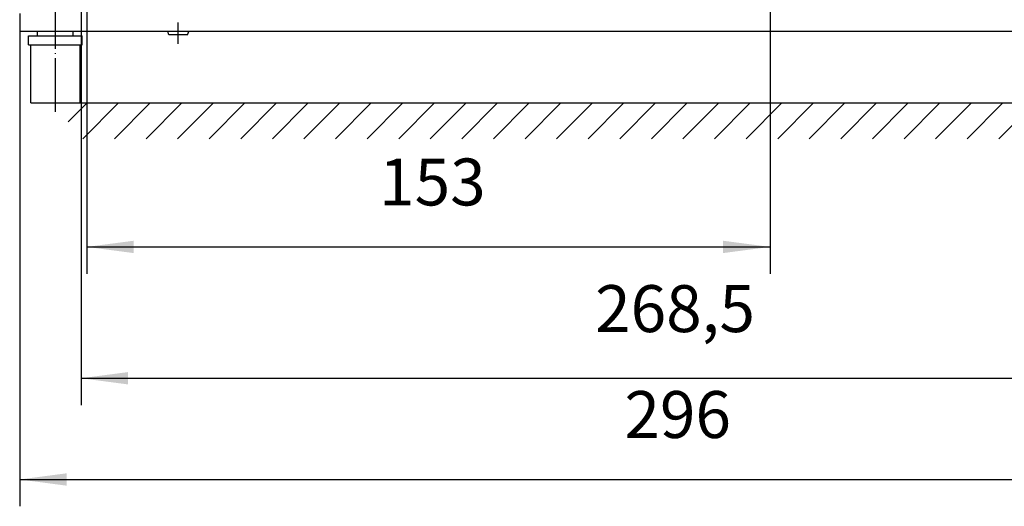
# Model space of a CAD drawing. Extents: x -2412 to -1152, y -2478 to -1587.
# Drawn here: x -1610 to -1389, y -2286 to -2177 of the extents above; entities that cross this region are included whole.
import ezdxf

# ---------------------------------------------------------------- set-up
doc = ezdxf.new("R2010")
doc.units = 0
doc.linetypes.add('DOT_CENTER', pattern=[14, 12, -1, 0, -1])
doc.layers.get('0').update_dxf_attribs({"linetype": 'CONTINUOUS'})
doc.layers.add('1', color=7, linetype='CONTINUOUS')
doc.styles.add('CONVERTER_11', font='txt.shx', dxfattribs={"width": 0.9})
doc.dimstyles.new('ME10_DIM_26', dxfattribs={"dimtxt": 10.5, "dimasz": 10.5, "dimexe": 6, "dimexo": 0, "dimgap": 6, "dimtad": 1, "dimtxsty": 'CONVERTER_11', "dimsah": 1, "dimcen": 0.09, "dimclrd": 2, "dimclre": 2, "dimclrt": 3, "dimazin": 3, "dimtfac": 1, "dimtdec": 4, "dimtix": 1, "dimtmove": 0, "dimatfit": 3, "dimtolj": 1, "dimtzin": 0})
doc.dimstyles.new('ME10_DIM_28', dxfattribs={"dimtxt": 10.5, "dimasz": 10.5, "dimexe": 6, "dimexo": 0, "dimgap": 6, "dimtad": 1, "dimtxsty": 'CONVERTER_11', "dimsah": 1, "dimcen": 0.09, "dimclrd": 2, "dimclre": 2, "dimclrt": 3, "dimazin": 3, "dimtfac": 1, "dimtdec": 4, "dimtix": 1, "dimtmove": 0, "dimatfit": 3, "dimtolj": 1, "dimtzin": 0})
doc.dimstyles.new('ME10_DIM_38', dxfattribs={"dimtxt": 10.5, "dimasz": 10.5, "dimexe": 6, "dimexo": 0, "dimgap": 6, "dimtad": 1, "dimtxsty": 'CONVERTER_11', "dimsah": 1, "dimcen": 0.09, "dimclrd": 2, "dimclre": 2, "dimclrt": 3, "dimazin": 3, "dimtfac": 1, "dimtdec": 4, "dimtix": 1, "dimtmove": 0, "dimatfit": 3, "dimtolj": 1, "dimtzin": 0})

# ---------------------------------------------------------------- blocks, each defined once
blk = doc.blocks.new('*D23')
at = {"layer": '1', "color": 2, "linetype": 'CONTINUOUS'}
for p, q in [((-1596.14, -2173), (-1596.14, -2263.46)), ((-1327.64, -2173), (-1327.64, -2263.46)), ((-1596.14, -2257.46), (-1327.64, -2257.46))]:
    blk.add_line(p, q, dxfattribs=at)
at = {"layer": '1', "color": 2}
for points in [[(-1585.64, -2256.08), (-1585.64, -2258.84), (-1596.14, -2257.46)], [(-1338.14, -2258.84), (-1338.14, -2256.08), (-1327.64, -2257.46)]]:
    blk.add_solid(points, dxfattribs=at)
at = {"layer": '1', "color": 3, "insert": (-1481.05, -2250.41), "char_height": 10.5, "attachment_point": 7, "rotation": 0.0001, "style": 'CONVERTER_11'}
blk.add_mtext('268,5', dxfattribs=at)
blk = doc.blocks.new('*D25')
at = {"layer": '1', "color": 2, "linetype": 'CONTINUOUS'}
for p, q in [((-1594.89, -2077.45), (-1594.89, -2234.07)), ((-1441.89, -2131.35), (-1441.89, -2234.07)), ((-1594.89, -2228.07), (-1441.89, -2228.07))]:
    blk.add_line(p, q, dxfattribs=at)
at = {"layer": '1', "color": 2}
for points in [[(-1584.39, -2226.69), (-1584.39, -2229.45), (-1594.89, -2228.07)], [(-1452.39, -2229.45), (-1452.39, -2226.69), (-1441.89, -2228.07)]]:
    blk.add_solid(points, dxfattribs=at)
at = {"layer": '1', "color": 3, "insert": (-1529.41, -2222.07), "char_height": 10.5, "attachment_point": 7, "rotation": 0.0001, "style": 'CONVERTER_11'}
blk.add_mtext('153', dxfattribs=at)
blk = doc.blocks.new('*D35')
at = {"layer": '1', "color": 2, "linetype": 'CONTINUOUS'}
for p, q in [((-1609.89, -2179.85), (-1609.89, -2286.11)), ((-1313.89, -2179.85), (-1313.89, -2286.11)), ((-1609.89, -2280.11), (-1313.89, -2280.11))]:
    blk.add_line(p, q, dxfattribs=at)
at = {"layer": '1', "color": 2}
for points in [[(-1599.39, -2278.73), (-1599.39, -2281.5), (-1609.89, -2280.11)], [(-1324.39, -2281.5), (-1324.39, -2278.73), (-1313.89, -2280.11)]]:
    blk.add_solid(points, dxfattribs=at)
at = {"layer": '1', "color": 3, "insert": (-1474.49, -2274.11), "char_height": 10.5, "attachment_point": 7, "rotation": 0.0001, "style": 'CONVERTER_11'}
blk.add_mtext('296', dxfattribs=at)
blk = doc.blocks.new('*X49')
at = {"layer": '1', "color": 2, "linetype": 'CONTINUOUS'}
for p, q in [((-1599.03, -2200.07), (-1594.81, -2195.85)), ((-1595.74, -2203.85), (-1587.74, -2195.85)), ((-1588.67, -2203.85), (-1580.67, -2195.85)), ((-1581.6, -2203.85), (-1573.6, -2195.85)), ((-1574.53, -2203.85), (-1566.53, -2195.85)), ((-1567.46, -2203.85), (-1559.46, -2195.85)), ((-1560.38, -2203.85), (-1552.38, -2195.85)), ((-1553.31, -2203.85), (-1545.31, -2195.85)), ((-1546.24, -2203.85), (-1538.24, -2195.85)), ((-1539.17, -2203.85), (-1531.17, -2195.85)), ((-1532.1, -2203.85), (-1524.1, -2195.85)), ((-1525.03, -2203.85), (-1517.03, -2195.85)), ((-1517.96, -2203.85), (-1509.96, -2195.85)), ((-1510.89, -2203.85), (-1502.89, -2195.85)), ((-1503.82, -2203.85), (-1495.82, -2195.85)), ((-1496.75, -2203.85), (-1488.75, -2195.85)), ((-1489.67, -2203.85), (-1481.67, -2195.85)), ((-1482.6, -2203.85), (-1474.6, -2195.85)), ((-1475.53, -2203.85), (-1467.53, -2195.85)), ((-1468.46, -2203.85), (-1460.46, -2195.85)), ((-1461.39, -2203.85), (-1453.39, -2195.85)), ((-1454.32, -2203.85), (-1446.32, -2195.85)), ((-1447.25, -2203.85), (-1439.25, -2195.85)), ((-1440.18, -2203.85), (-1432.18, -2195.85)), ((-1433.11, -2203.85), (-1425.11, -2195.85)), ((-1426.03, -2203.85), (-1418.03, -2195.85)), ((-1418.96, -2203.85), (-1410.96, -2195.85)), ((-1411.89, -2203.85), (-1403.89, -2195.85)), ((-1404.82, -2203.85), (-1396.82, -2195.85)), ((-1397.75, -2203.85), (-1389.75, -2195.85)), ((-1390.68, -2203.85), (-1382.68, -2195.85))]:
    blk.add_line(p, q, dxfattribs=at)

msp = doc.modelspace()

# ---------------------------------------------------------------- linework, layer by layer
at = {"color": 1, "linetype": 'CONTINUOUS'}
for p, q in [((-1609.89, -2175.852), (-1609.89, -2179.852)), ((-1313.89, -2179.852), (-1609.89, -2179.852)), ((-1605.89, -2180.852), (-1605.89, -2179.852)), ((-1597.89, -2180.852), (-1597.89, -2179.852)), ((-1576.49, -2180.602), (-1576.74, -2179.852)), ((-1576.49, -2180.602), (-1576.74, -2179.852)), ((-1572.29, -2180.602), (-1572.04, -2179.852)), ((-1572.29, -2180.602), (-1572.04, -2179.852)), ((-1607.89, -2182.852), (-1607.89, -2180.852)), ((-1607.89, -2180.852), (-1604.186, -2180.852)), ((-1604.186, -2180.852), (-1595.89, -2180.852)), ((-1595.89, -2182.852), (-1595.89, -2180.852)), ((-1573.586, -2180.602), (-1576.49, -2180.602)), ((-1572.29, -2180.602), (-1573.586, -2180.602)), ((-1607.89, -2182.852), (-1604.186, -2182.852)), ((-1607.39, -2195.852), (-1607.39, -2182.852)), ((-1604.186, -2182.852), (-1595.89, -2182.852)), ((-1596.39, -2182.852), (-1596.39, -2195.852)), ((-1607.39, -2195.852), (-1596.39, -2195.852))]:
    msp.add_line(p, q, dxfattribs=at)
at = {"layer": '1', "color": 2, "linetype": 'DOT_CENTER'}
for p, q in [((-1601.89, -2197.852), (-1601.89, -2133.852)), ((-1574.39, -2182.602), (-1574.39, -2177.852))]:
    msp.add_line(p, q, dxfattribs=at)
at = {"layer": '1', "color": 2, "linetype": 'CONTINUOUS'}
msp.add_line((-1599.026, -2195.852), (-1264.699, -2195.852), dxfattribs=at)

# ---------------------------------------------------------------- block references
msp.add_blockref('*X49', (0, 0), dxfattribs=at)

# ---------------------------------------------------------------- dimensions: what is measured, and where the dimension line sits
at = {"layer": '1'}
for base, p1, p2, dimstyle, picture, middle in [((-1594.89, -2228.073), (-1441.89, -2131.352), (-1594.89, -2077.452), 'ME10_DIM_28', '*D25', (-1518.39, -2216.823)), ((-1596.14, -2257.458), (-1327.64, -2173.002), (-1596.14, -2173.002), 'ME10_DIM_26', '*D23', (-1461.89, -2245.683))]:
    dim = msp.add_linear_dim(base=base, p1=p1, p2=p2, dimstyle=dimstyle, dxfattribs=at)
    dim.commit()
    dim.dimension.update_dxf_attribs({"geometry": picture, "text_midpoint": middle, "text_rotation": 0.00014})
dim = msp.add_aligned_dim(p1=(-1313.89, -2179.852), p2=(-1609.89, -2179.852), distance=100.261, dimstyle='ME10_DIM_38', dxfattribs=at)
dim.commit()
dim.dimension.update_dxf_attribs({"geometry": '*D35', "text_midpoint": (-1461.89, -2268.863), "text_rotation": 0.00014})

doc.saveas('drawing.dxf')
